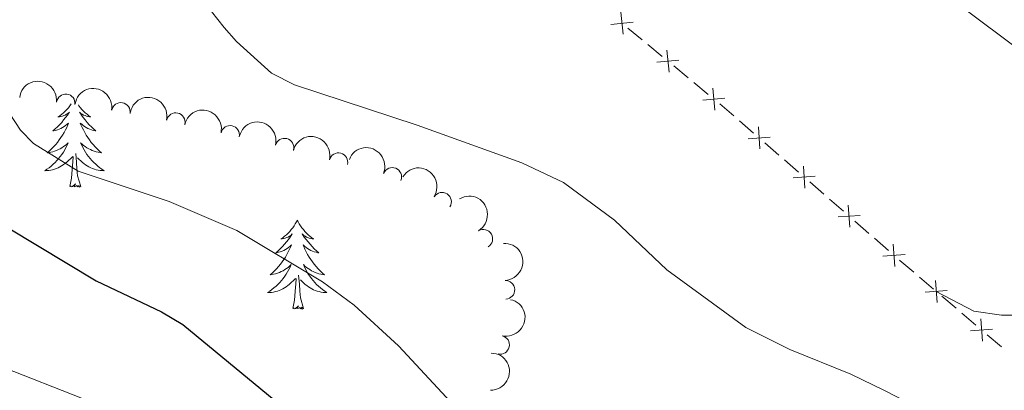
# Model space of a CAD drawing. Units: metres. Extents: x 624527 to 629035, y 685401 to 688451.
# Drawn here: x 626524 to 626656, y 685915 to 685965 of the extents above; entities that cross this region are included whole.
import ezdxf

# ---------------------------------------------------------------- set-up
doc = ezdxf.new("R2010")
doc.units = ezdxf.units.M
doc.header["$MEASUREMENT"] = 0
for name, color, linetype, lineweight in [('Carátula', 7, 'Continuous', 5), ('Edificios construcciones cerramientos', 7, 'Continuous', 5), ('Elementos auxiliares', 7, 'Continuous', 5), ('Entidades rústicas y varios', 7, 'Continuous', 5), ('Relieve y altimetría', 7, 'Continuous', 5)]:
    doc.layers.add(name, color=color, linetype=linetype, lineweight=lineweight)

msp = doc.modelspace()

# ---------------------------------------------------------------- linework, layer by layer
at = {"layer": 'Carátula', "color": 7, "linetype": 'Continuous', "lineweight": 5}
msp.add_3dface([(624580.96, 685401.0700000001), (629035.23, 685481.73), (628981.46, 688451.24), (624527.19, 688370.5900000001)], dxfattribs=at)
at = {"layer": 'Edificios construcciones cerramientos', "color": 250, "linetype": 'Continuous', "lineweight": 5}
for p, q in [((626605.5855396944, 685964.0953073362, 436.830657373041), (626607.5138719028, 685962.5060090991, 436.9059302583591)), ((626608.2852047861, 685961.8702898042, 436.9360394124863), (626610.2135369945, 685960.2809915671, 437.0113122978044)), ((626611.7562027611, 685959.0095529775, 437.0715306060589), (626613.6845349695, 685957.4202547404, 437.146803491377)), ((626614.455867853, 685956.7845354457, 437.1769126455042), (626616.3842000614, 685955.1952372086, 437.2521855308223)), ((626620.588044367, 685951.6519777398, 437.3748529954718), (626622.4736391502, 685950.010706689, 437.4024510250134)), ((626623.9821149765, 685948.697689848, 437.4245294486466), (626625.8677097594, 685947.056418797, 437.4521274781881)), ((626626.6219476727, 685946.3999103766, 437.4631666900048), (626628.5075424558, 685944.7586393256, 437.4907647195463)), ((626630.0160182819, 685943.4456224847, 437.5128431431796), (626631.901613065, 685941.8043514339, 437.5404411727211)), ((626632.6558509781, 685941.1478430133, 437.5514803845377), (626634.5414457612, 685939.5065719623, 437.5790784140793)), ((626636.0499215876, 685938.1935551215, 437.6011568377125), (626637.9355163705, 685936.5522840705, 437.6287548672541)), ((626638.6897542838, 685935.8957756499, 437.6397940790707), (626640.5753490666, 685934.2545045991, 437.6673921086123)), ((626644.7480584509, 685930.6796436461, 437.8781023431046), (626646.6513245802, 685929.0643973402, 438.0143279351802)), ((626647.770699718, 685928.1131933455, 438.0945627235083), (626649.672449013, 685926.4961767097, 438.2309695322789)), ((626650.433148731, 685925.8493700551, 438.2855322557872), (626652.334898026, 685924.2323534193, 438.4219390645579)), ((626653.856297462, 685922.9387401105, 438.5310645115745), (626655.758046757, 685921.3217234744, 438.6674713203452))]:
    msp.add_line(p, q, dxfattribs=at)
at = {"layer": 'Edificios construcciones cerramientos', "color": 250, "linetype": 'Continuous', "lineweight": 5, "flags": 128}
for points, elevation in [([(626604.670294543, 685966.2087517183), (626604.9552122559, 685963.2526018748)], 436.8005482189137), ([(626606.2908283211, 685964.8731356531), (626603.3346784778, 685964.5882179404)], 436.8005482189137), ([(626610.8409576099, 685961.1229973598), (626611.1258753228, 685958.1668475163)], 437.0414214519316), ([(626612.461491388, 685959.7873812944), (626609.5053415447, 685959.5024635817)], 437.0414214519316), ([(626617.0116206768, 685956.0372430012), (626617.2965383898, 685953.0810931579)], 437.2822946849496), ([(626618.632154455, 685954.701626936), (626615.6760046114, 685954.4167092233)], 437.2822946849496), ([(626623.1237925412, 685950.8352615985), (626623.3290369827, 685947.8725137659)], 437.41349023683), ([(626624.7077886781, 685949.4565099028), (626621.7450408456, 685949.2512654616)], 437.41349023683), ([(626629.1576958469, 685945.5831942351), (626629.3629402884, 685942.6204464026)], 437.5018039313629), ([(626630.7416919838, 685944.2044425395), (626627.7789441512, 685943.9991980982)], 437.5018039313629), ([(626635.1915991523, 685940.3311268718), (626635.3968435938, 685937.3683790392)], 437.5901176258959), ([(626636.7755952892, 685938.9523751761), (626633.8128474567, 685938.7471307348)], 437.5901176258959), ([(626641.2255024579, 685935.0790595086), (626641.4307468995, 685932.1163116761)], 437.6784313204288), ([(626642.8094985948, 685933.700307813), (626639.8467507623, 685933.4950633717)], 437.6784313204288), ([(626646.8887752655, 685930.2397590138), (626647.1283075197, 685927.2795859952)], 438.04), ([(626648.4886279018, 685928.8794386315), (626645.5284548833, 685928.6399063775)], 438.04), ([(626652.9743730095, 685925.0653057785), (626653.2139052637, 685922.10513276)], 438.4765017880662), ([(626654.5742256457, 685923.7049853965), (626651.6140526272, 685923.4654531425)], 438.4765017880662)]:
    msp.add_lwpolyline(points, dxfattribs=dict(at, elevation=elevation))
at = {"layer": 'Edificios construcciones cerramientos', "color": 250, "linetype": 'Continuous', "lineweight": 5, "extrusion": (-0.3865499335040858, -0.4303768231249455, 0.8156929195627889), "elevation": -537081.0758655462, "flags": 128}
msp.add_lwpolyline([(7824.55539118257, 758067.0797274648), (7825.802360853093, 758067.144718176), (7827.053470845829, 758067.1685974128)], dxfattribs=at)
at = {"layer": 'Edificios construcciones cerramientos', "color": 250, "linetype": 'Continuous', "lineweight": 5, "extrusion": (-0.6333015930702088, -0.722931815306902, 0.276222161731826), "elevation": -892615.2770079706, "flags": 128}
msp.add_lwpolyline([(19370.7152954968, 256996.5673923491), (19370.76325479342, 256996.5679432503), (19373.21134819317, 256996.7069641289)], dxfattribs=at)
at = {"layer": 'Elementos auxiliares', "color": 250, "linetype": 'Continuous', "lineweight": 5}
msp.add_3dface([(625441.5, 685810.6599999999), (625400.1200000001, 688123.8900000001), (628833.02, 688186.0700000001), (628875.54, 685872.8400000001)], dxfattribs=at)
at = {"layer": 'Entidades rústicas y varios', "color": 92, "linetype": 'Continuous', "lineweight": 5, "flags": 128}
for points in [[(626530.8600000001, 685953.9099999999), (626530.6799999999, 685953.6599999999), (626530.49, 685953.4099999999), (626530.28, 685953.1699999999), (626530.06, 685952.94), (626529.8300000001, 685952.73), (626529.5900000001, 685952.52), (626529.3400000001, 685952.3300000001), (626529.0800000001, 685952.1599999999), (626529.28, 685952.1799999999), (626529.48, 685952.22), (626529.6799999999, 685952.27), (626529.8700000001, 685952.3400000001), (626530.06, 685952.4199999999), (626530.24, 685952.52), (626530.4199999999, 685952.6400000001), (626530.6200000001, 685952.8300000001), (626530.5800000001, 685952.76), (626530.3500000001, 685952.4199999999), (626530.1100000001, 685952.0800000001), (626529.8500000001, 685951.76), (626529.5900000001, 685951.44), (626529.31, 685951.1300000001), (626529.01, 685950.8400000001), (626528.71, 685950.56), (626528.3999999999, 685950.29), (626528.52, 685950.31), (626528.77, 685950.3700000001), (626529.01, 685950.44), (626529.25, 685950.53), (626529.48, 685950.6300000001), (626529.7, 685950.75), (626529.9099999999, 685950.8800000001), (626530.1200000001, 685951.02), (626530.3200000001, 685951.1799999999), (626530.51, 685951.3500000001), (626530.4199999999, 685951.1300000001), (626530.26, 685950.77), (626530.0900000001, 685950.4199999999), (626529.9099999999, 685950.0700000001), (626529.71, 685949.73), (626529.49, 685949.3999999999), (626529.27, 685949.0800000001), (626529.03, 685948.76), (626528.78, 685948.46), (626528.51, 685948.1699999999), (626528.24, 685947.8900000001), (626527.95, 685947.6200000001), (626527.6499999999, 685947.3600000001), (626527.8500000001, 685947.3800000001), (626528.1200000001, 685947.4299999999), (626528.3800000001, 685947.49), (626528.6399999999, 685947.5700000001), (626528.8899999999, 685947.6699999999), (626529.1399999999, 685947.78), (626529.3800000001, 685947.8999999999), (626529.6200000001, 685948.04), (626529.8400000001, 685948.19), (626530.06, 685948.3500000001), (626530.26, 685948.53), (626530.46, 685948.71), (626530.3200000001, 685948.3900000001), (626530.1599999999, 685948.0700000001), (626529.99, 685947.75), (626529.81, 685947.45), (626529.6100000001, 685947.1499999999), (626529.3999999999, 685946.8600000001), (626529.1799999999, 685946.5800000001), (626528.95, 685946.3200000001), (626528.7, 685946.06), (626528.44, 685945.81), (626528.1699999999, 685945.5800000001), (626527.8899999999, 685945.3600000001), (626527.6100000001, 685945.1499999999), (626527.31, 685944.96), (626527.5800000001, 685944.97), (626527.8400000001, 685944.99), (626528.1100000001, 685945.03), (626528.3600000001, 685945.0900000001), (626528.6200000001, 685945.1599999999), (626528.8700000001, 685945.25), (626529.1100000001, 685945.3500000001), (626529.3500000001, 685945.47), (626529.5800000001, 685945.6000000001), (626529.8, 685945.74), (626530.02, 685945.8999999999), (626530.22, 685946.0700000001), (626531.0700000001, 685946.8700000001)], [(626530.8600000001, 685953.9099999999), (626530.6799999999, 685953.6599999999), (626530.49, 685953.4099999999), (626530.28, 685953.1699999999), (626530.06, 685952.94), (626529.8300000001, 685952.73), (626529.5900000001, 685952.52), (626529.3400000001, 685952.3300000001), (626529.0800000001, 685952.1599999999), (626529.28, 685952.1799999999), (626529.48, 685952.22), (626529.6799999999, 685952.27), (626529.8700000001, 685952.3400000001), (626530.06, 685952.4199999999), (626530.24, 685952.52), (626530.4199999999, 685952.6400000001), (626530.6200000001, 685952.8300000001), (626530.5800000001, 685952.76), (626530.3500000001, 685952.4199999999), (626530.1100000001, 685952.0800000001), (626529.8500000001, 685951.76), (626529.5900000001, 685951.44), (626529.31, 685951.1300000001), (626529.01, 685950.8400000001), (626528.71, 685950.56), (626528.3999999999, 685950.29), (626528.52, 685950.31), (626528.77, 685950.3700000001), (626529.01, 685950.44), (626529.25, 685950.53), (626529.48, 685950.6300000001), (626529.7, 685950.75), (626529.9099999999, 685950.8800000001), (626530.1200000001, 685951.02), (626530.3200000001, 685951.1799999999), (626530.51, 685951.3500000001), (626530.4199999999, 685951.1300000001), (626530.26, 685950.77), (626530.0900000001, 685950.4199999999), (626529.9099999999, 685950.0700000001), (626529.71, 685949.73), (626529.49, 685949.3999999999), (626529.27, 685949.0800000001), (626529.03, 685948.76), (626528.78, 685948.46), (626528.51, 685948.1699999999), (626528.24, 685947.8900000001), (626527.95, 685947.6200000001), (626527.6499999999, 685947.3600000001), (626527.8500000001, 685947.3800000001), (626528.1200000001, 685947.4299999999), (626528.3800000001, 685947.49), (626528.6399999999, 685947.5700000001), (626528.8899999999, 685947.6699999999), (626529.1399999999, 685947.78), (626529.3800000001, 685947.8999999999), (626529.6200000001, 685948.04), (626529.8400000001, 685948.19), (626530.06, 685948.3500000001), (626530.26, 685948.53), (626530.46, 685948.71), (626530.3200000001, 685948.3900000001), (626530.1599999999, 685948.0700000001), (626529.99, 685947.75), (626529.81, 685947.45), (626529.6100000001, 685947.1499999999), (626529.3999999999, 685946.8600000001), (626529.1799999999, 685946.5800000001), (626528.95, 685946.3200000001), (626528.7, 685946.06), (626528.44, 685945.81), (626528.1699999999, 685945.5800000001), (626527.8899999999, 685945.3600000001), (626527.6100000001, 685945.1499999999), (626527.31, 685944.96), (626527.5800000001, 685944.97), (626527.8400000001, 685944.99), (626528.1100000001, 685945.03), (626528.3600000001, 685945.0900000001), (626528.6200000001, 685945.1599999999), (626528.8700000001, 685945.25), (626529.1100000001, 685945.3500000001), (626529.3500000001, 685945.47), (626529.5800000001, 685945.6000000001), (626529.8, 685945.74), (626530.02, 685945.8999999999), (626530.22, 685946.0700000001), (626531.0700000001, 685946.8700000001)], [(626530.8600000001, 685953.9099999999), (626530.6799999999, 685953.6599999999), (626530.49, 685953.4099999999), (626530.28, 685953.1699999999), (626530.06, 685952.94), (626529.8300000001, 685952.73), (626529.5900000001, 685952.52), (626529.3400000001, 685952.3300000001), (626529.0800000001, 685952.1599999999), (626529.28, 685952.1799999999), (626529.48, 685952.22), (626529.6799999999, 685952.27), (626529.8700000001, 685952.3400000001), (626530.06, 685952.4199999999), (626530.24, 685952.52), (626530.4199999999, 685952.6400000001), (626530.6200000001, 685952.8300000001), (626530.5800000001, 685952.76), (626530.3500000001, 685952.4199999999), (626530.1100000001, 685952.0800000001), (626529.8500000001, 685951.76), (626529.5900000001, 685951.44), (626529.31, 685951.1300000001), (626529.01, 685950.8400000001), (626528.71, 685950.56), (626528.3999999999, 685950.29), (626528.52, 685950.31), (626528.77, 685950.3700000001), (626529.01, 685950.44), (626529.25, 685950.53), (626529.48, 685950.6300000001), (626529.7, 685950.75), (626529.9099999999, 685950.8800000001), (626530.1200000001, 685951.02), (626530.3200000001, 685951.1799999999), (626530.51, 685951.3500000001), (626530.4199999999, 685951.1300000001), (626530.26, 685950.77), (626530.0900000001, 685950.4199999999), (626529.9099999999, 685950.0700000001), (626529.71, 685949.73), (626529.49, 685949.3999999999), (626529.27, 685949.0800000001), (626529.03, 685948.76), (626528.78, 685948.46), (626528.51, 685948.1699999999), (626528.24, 685947.8900000001), (626527.95, 685947.6200000001), (626527.6499999999, 685947.3600000001), (626527.8500000001, 685947.3800000001), (626528.1200000001, 685947.4299999999), (626528.3800000001, 685947.49), (626528.6399999999, 685947.5700000001), (626528.8899999999, 685947.6699999999), (626529.1399999999, 685947.78), (626529.3800000001, 685947.8999999999), (626529.6200000001, 685948.04), (626529.8400000001, 685948.19), (626530.06, 685948.3500000001), (626530.26, 685948.53), (626530.46, 685948.71), (626530.3200000001, 685948.3900000001), (626530.1599999999, 685948.0700000001), (626529.99, 685947.75), (626529.81, 685947.45), (626529.6100000001, 685947.1499999999), (626529.3999999999, 685946.8600000001), (626529.1799999999, 685946.5800000001), (626528.95, 685946.3200000001), (626528.7, 685946.06), (626528.44, 685945.81), (626528.1699999999, 685945.5800000001), (626527.8899999999, 685945.3600000001), (626527.6100000001, 685945.1499999999), (626527.31, 685944.96), (626527.5800000001, 685944.97), (626527.8400000001, 685944.99), (626528.1100000001, 685945.03), (626528.3600000001, 685945.0900000001), (626528.6200000001, 685945.1599999999), (626528.8700000001, 685945.25), (626529.1100000001, 685945.3500000001), (626529.3500000001, 685945.47), (626529.5800000001, 685945.6000000001), (626529.8, 685945.74), (626530.02, 685945.8999999999), (626530.22, 685946.0700000001), (626531.0700000001, 685946.8700000001)], [(626531.8300000001, 685953.78), (626531.9099999999, 685953.6599999999), (626532.1100000001, 685953.4099999999), (626532.31, 685953.1699999999), (626532.53, 685952.94), (626532.76, 685952.73), (626533, 685952.52), (626533.25, 685952.3300000001), (626533.51, 685952.1599999999), (626533.31, 685952.1799999999), (626533.1100000001, 685952.22), (626532.9099999999, 685952.27), (626532.72, 685952.3400000001), (626532.53, 685952.4199999999), (626532.3500000001, 685952.52), (626532.1699999999, 685952.6400000001), (626531.97, 685952.8300000001), (626532.01, 685952.76), (626532.24, 685952.4199999999), (626532.48, 685952.0800000001), (626532.74, 685951.76), (626533.01, 685951.44), (626533.29, 685951.1300000001), (626533.5800000001, 685950.8400000001), (626533.8800000001, 685950.56), (626534.19, 685950.29), (626534.0700000001, 685950.31), (626533.8200000001, 685950.3700000001), (626533.5800000001, 685950.44), (626533.3500000001, 685950.53), (626533.1100000001, 685950.6300000001), (626532.8899999999, 685950.75), (626532.6699999999, 685950.8800000001), (626532.47, 685951.02), (626532.27, 685951.1799999999), (626532.0800000001, 685951.3500000001), (626532.1699999999, 685951.1300000001), (626532.3300000001, 685950.77), (626532.5, 685950.4199999999), (626532.6799999999, 685950.0700000001), (626532.8800000001, 685949.73), (626533.1000000001, 685949.3999999999), (626533.3200000001, 685949.0800000001), (626533.56, 685948.76), (626533.81, 685948.46), (626534.0800000001, 685948.1699999999), (626534.3500000001, 685947.8900000001), (626534.6399999999, 685947.6200000001), (626534.94, 685947.3600000001), (626534.74, 685947.3800000001), (626534.47, 685947.4299999999), (626534.21, 685947.49), (626533.95, 685947.5700000001), (626533.7, 685947.6699999999), (626533.45, 685947.78), (626533.21, 685947.8999999999), (626532.97, 685948.04), (626532.75, 685948.19), (626532.53, 685948.3500000001), (626532.3300000001, 685948.53), (626532.1300000001, 685948.71), (626532.27, 685948.3900000001), (626532.4299999999, 685948.0700000001), (626532.6000000001, 685947.75), (626532.78, 685947.45), (626532.98, 685947.1499999999), (626533.19, 685946.8600000001), (626533.4099999999, 685946.5800000001), (626533.6399999999, 685946.3200000001), (626533.8899999999, 685946.06), (626534.1499999999, 685945.81), (626534.4199999999, 685945.5800000001), (626534.7, 685945.3600000001), (626534.99, 685945.1499999999), (626535.27, 685944.96), (626535.01, 685944.97), (626534.75, 685944.99), (626534.49, 685945.03), (626534.23, 685945.0900000001), (626533.97, 685945.1599999999), (626533.72, 685945.25), (626533.48, 685945.3500000001), (626533.24, 685945.47), (626533.01, 685945.6000000001), (626532.79, 685945.74), (626532.5700000001, 685945.8999999999), (626532.3700000001, 685946.0700000001), (626531.71, 685946.69)], [(626531.8300000001, 685953.78), (626531.9099999999, 685953.6599999999), (626532.1100000001, 685953.4099999999), (626532.31, 685953.1699999999), (626532.53, 685952.94), (626532.76, 685952.73), (626533, 685952.52), (626533.25, 685952.3300000001), (626533.51, 685952.1599999999), (626533.31, 685952.1799999999), (626533.1100000001, 685952.22), (626532.9099999999, 685952.27), (626532.72, 685952.3400000001), (626532.53, 685952.4199999999), (626532.3500000001, 685952.52), (626532.1699999999, 685952.6400000001), (626531.97, 685952.8300000001), (626532.01, 685952.76), (626532.24, 685952.4199999999), (626532.48, 685952.0800000001), (626532.74, 685951.76), (626533.01, 685951.44), (626533.29, 685951.1300000001), (626533.5800000001, 685950.8400000001), (626533.8800000001, 685950.56), (626534.19, 685950.29), (626534.0700000001, 685950.31), (626533.8200000001, 685950.3700000001), (626533.5800000001, 685950.44), (626533.3500000001, 685950.53), (626533.1100000001, 685950.6300000001), (626532.8899999999, 685950.75), (626532.6699999999, 685950.8800000001), (626532.47, 685951.02), (626532.27, 685951.1799999999), (626532.0800000001, 685951.3500000001), (626532.1699999999, 685951.1300000001), (626532.3300000001, 685950.77), (626532.5, 685950.4199999999), (626532.6799999999, 685950.0700000001), (626532.8800000001, 685949.73), (626533.1000000001, 685949.3999999999), (626533.3200000001, 685949.0800000001), (626533.56, 685948.76), (626533.81, 685948.46), (626534.0800000001, 685948.1699999999), (626534.3500000001, 685947.8900000001), (626534.6399999999, 685947.6200000001), (626534.94, 685947.3600000001), (626534.74, 685947.3800000001), (626534.47, 685947.4299999999), (626534.21, 685947.49), (626533.95, 685947.5700000001), (626533.7, 685947.6699999999), (626533.45, 685947.78), (626533.21, 685947.8999999999), (626532.97, 685948.04), (626532.75, 685948.19), (626532.53, 685948.3500000001), (626532.3300000001, 685948.53), (626532.1300000001, 685948.71), (626532.27, 685948.3900000001), (626532.4299999999, 685948.0700000001), (626532.6000000001, 685947.75), (626532.78, 685947.45), (626532.98, 685947.1499999999), (626533.19, 685946.8600000001), (626533.4099999999, 685946.5800000001), (626533.6399999999, 685946.3200000001), (626533.8899999999, 685946.06), (626534.1499999999, 685945.81), (626534.4199999999, 685945.5800000001), (626534.7, 685945.3600000001), (626534.99, 685945.1499999999), (626535.27, 685944.96), (626535.01, 685944.97), (626534.75, 685944.99), (626534.49, 685945.03), (626534.23, 685945.0900000001), (626533.97, 685945.1599999999), (626533.72, 685945.25), (626533.48, 685945.3500000001), (626533.24, 685945.47), (626533.01, 685945.6000000001), (626532.79, 685945.74), (626532.5700000001, 685945.8999999999), (626532.3700000001, 685946.0700000001), (626531.71, 685946.69)], [(626531.8300000001, 685953.78), (626531.9099999999, 685953.6599999999), (626532.1100000001, 685953.4099999999), (626532.31, 685953.1699999999), (626532.53, 685952.94), (626532.76, 685952.73), (626533, 685952.52), (626533.25, 685952.3300000001), (626533.51, 685952.1599999999), (626533.31, 685952.1799999999), (626533.1100000001, 685952.22), (626532.9099999999, 685952.27), (626532.72, 685952.3400000001), (626532.53, 685952.4199999999), (626532.3500000001, 685952.52), (626532.1699999999, 685952.6400000001), (626531.97, 685952.8300000001), (626532.01, 685952.76), (626532.24, 685952.4199999999), (626532.48, 685952.0800000001), (626532.74, 685951.76), (626533.01, 685951.44), (626533.29, 685951.1300000001), (626533.5800000001, 685950.8400000001), (626533.8800000001, 685950.56), (626534.19, 685950.29), (626534.0700000001, 685950.31), (626533.8200000001, 685950.3700000001), (626533.5800000001, 685950.44), (626533.3500000001, 685950.53), (626533.1100000001, 685950.6300000001), (626532.8899999999, 685950.75), (626532.6699999999, 685950.8800000001), (626532.47, 685951.02), (626532.27, 685951.1799999999), (626532.0800000001, 685951.3500000001), (626532.1699999999, 685951.1300000001), (626532.3300000001, 685950.77), (626532.5, 685950.4199999999), (626532.6799999999, 685950.0700000001), (626532.8800000001, 685949.73), (626533.1000000001, 685949.3999999999), (626533.3200000001, 685949.0800000001), (626533.56, 685948.76), (626533.81, 685948.46), (626534.0800000001, 685948.1699999999), (626534.3500000001, 685947.8900000001), (626534.6399999999, 685947.6200000001), (626534.94, 685947.3600000001), (626534.74, 685947.3800000001), (626534.47, 685947.4299999999), (626534.21, 685947.49), (626533.95, 685947.5700000001), (626533.7, 685947.6699999999), (626533.45, 685947.78), (626533.21, 685947.8999999999), (626532.97, 685948.04), (626532.75, 685948.19), (626532.53, 685948.3500000001), (626532.3300000001, 685948.53), (626532.1300000001, 685948.71), (626532.27, 685948.3900000001), (626532.4299999999, 685948.0700000001), (626532.6000000001, 685947.75), (626532.78, 685947.45), (626532.98, 685947.1499999999), (626533.19, 685946.8600000001), (626533.4099999999, 685946.5800000001), (626533.6399999999, 685946.3200000001), (626533.8899999999, 685946.06), (626534.1499999999, 685945.81), (626534.4199999999, 685945.5800000001), (626534.7, 685945.3600000001), (626534.99, 685945.1499999999), (626535.27, 685944.96), (626535.01, 685944.97), (626534.75, 685944.99), (626534.49, 685945.03), (626534.23, 685945.0900000001), (626533.97, 685945.1599999999), (626533.72, 685945.25), (626533.48, 685945.3500000001), (626533.24, 685945.47), (626533.01, 685945.6000000001), (626532.79, 685945.74), (626532.5700000001, 685945.8999999999), (626532.3700000001, 685946.0700000001), (626531.71, 685946.69)], [(626532.1499999999, 685942.8200000001), (626531.72, 685944.26), (626531.6300000001, 685945.1599999999), (626531.5800000001, 685946.1100000001), (626531.48, 685947.28)], [(626532.1499999999, 685942.8200000001), (626531.72, 685944.26), (626531.6300000001, 685945.1599999999), (626531.5800000001, 685946.1100000001), (626531.48, 685947.28)], [(626532.1499999999, 685942.8200000001), (626531.72, 685944.26), (626531.6300000001, 685945.1599999999), (626531.5800000001, 685946.1100000001), (626531.48, 685947.28)], [(626530.6799999999, 685942.8200000001), (626530.9199999999, 685943.94), (626531.03, 685945.6799999999), (626531.0800000001, 685946.1100000001), (626531.1499999999, 685946.8400000001)], [(626530.6799999999, 685942.8200000001), (626530.9199999999, 685943.94), (626531.03, 685945.6799999999), (626531.0800000001, 685946.1100000001), (626531.1499999999, 685946.8400000001)], [(626530.6799999999, 685942.8200000001), (626530.9199999999, 685943.94), (626531.03, 685945.6799999999), (626531.0800000001, 685946.1100000001), (626531.1499999999, 685946.8400000001)], [(626532.1499999999, 685942.8200000001), (626531.97, 685942.75), (626531.95, 685942.99), (626531.76, 685942.77), (626531.6399999999, 685942.97), (626531.52, 685942.8600000001), (626531.25, 685942.81), (626531.45, 685943.2), (626531.06, 685942.8200000001), (626530.8700000001, 685942.77), (626530.8300000001, 685942.9299999999), (626530.6799999999, 685942.8200000001)], [(626532.1499999999, 685942.8200000001), (626531.97, 685942.75), (626531.95, 685942.99), (626531.76, 685942.77), (626531.6399999999, 685942.97), (626531.52, 685942.8600000001), (626531.25, 685942.81), (626531.45, 685943.2), (626531.06, 685942.8200000001), (626530.8700000001, 685942.77), (626530.8300000001, 685942.9299999999), (626530.6799999999, 685942.8200000001)], [(626532.1499999999, 685942.8200000001), (626531.97, 685942.75), (626531.95, 685942.99), (626531.76, 685942.77), (626531.6399999999, 685942.97), (626531.52, 685942.8600000001), (626531.25, 685942.81), (626531.45, 685943.2), (626531.06, 685942.8200000001), (626530.8700000001, 685942.77), (626530.8300000001, 685942.9299999999), (626530.6799999999, 685942.8200000001)], [(626561.22, 685938.31), (626561.1100000001, 685938.0900000001), (626560.95, 685937.8200000001), (626560.78, 685937.55), (626560.6000000001, 685937.3), (626560.4099999999, 685937.05), (626560.2, 685936.81), (626559.98, 685936.5800000001), (626559.75, 685936.3700000001), (626559.51, 685936.1599999999), (626559.26, 685935.97), (626559, 685935.8), (626559.2, 685935.8200000001), (626559.3999999999, 685935.8600000001), (626559.6000000001, 685935.9099999999), (626559.8, 685935.98), (626559.99, 685936.06), (626560.1699999999, 685936.1599999999), (626560.3400000001, 685936.28), (626560.55, 685936.47), (626560.5, 685936.3999999999), (626560.27, 685936.06), (626560.03, 685935.72), (626559.77, 685935.3999999999), (626559.51, 685935.0800000001), (626559.23, 685934.77), (626558.9299999999, 685934.48), (626558.6300000001, 685934.2), (626558.3200000001, 685933.9299999999), (626558.44, 685933.95), (626558.69, 685934.01), (626558.9299999999, 685934.0800000001), (626559.1699999999, 685934.1699999999), (626559.3999999999, 685934.27), (626559.6200000001, 685934.3900000001), (626559.8400000001, 685934.52), (626560.04, 685934.6599999999), (626560.24, 685934.8200000001), (626560.4299999999, 685934.99), (626560.3400000001, 685934.77), (626560.1799999999, 685934.4099999999), (626560.01, 685934.06), (626559.8300000001, 685933.71), (626559.6300000001, 685933.3700000001), (626559.4199999999, 685933.04), (626559.19, 685932.72), (626558.95, 685932.3999999999), (626558.7, 685932.1000000001), (626558.4299999999, 685931.81), (626558.1599999999, 685931.53), (626557.8700000001, 685931.26), (626557.5800000001, 685931), (626557.77, 685931.02), (626558.04, 685931.0700000001), (626558.3, 685931.1300000001), (626558.56, 685931.21), (626558.8200000001, 685931.31), (626559.06, 685931.4199999999), (626559.31, 685931.54), (626559.54, 685931.6799999999), (626559.76, 685931.8300000001), (626559.98, 685931.99), (626560.19, 685932.1699999999), (626560.3800000001, 685932.3500000001), (626560.24, 685932.03), (626560.0900000001, 685931.71), (626559.9199999999, 685931.3900000001), (626559.73, 685931.0900000001), (626559.54, 685930.79), (626559.3300000001, 685930.5), (626559.1000000001, 685930.22), (626558.8700000001, 685929.96), (626558.6200000001, 685929.7), (626558.3600000001, 685929.45), (626558.0900000001, 685929.22), (626557.8200000001, 685929), (626557.53, 685928.79), (626557.24, 685928.6000000001), (626557.5, 685928.6100000001), (626557.77, 685928.6300000001), (626558.03, 685928.6699999999), (626558.29, 685928.73), (626558.54, 685928.8), (626558.79, 685928.8900000001), (626559.03, 685928.99), (626559.27, 685929.1100000001), (626559.5, 685929.24), (626559.73, 685929.3800000001), (626559.94, 685929.54), (626560.1399999999, 685929.71), (626560.99, 685930.51)], [(626561.22, 685938.31), (626561.1100000001, 685938.0900000001), (626560.95, 685937.8200000001), (626560.78, 685937.55), (626560.6000000001, 685937.3), (626560.4099999999, 685937.05), (626560.2, 685936.81), (626559.98, 685936.5800000001), (626559.75, 685936.3700000001), (626559.51, 685936.1599999999), (626559.26, 685935.97), (626559, 685935.8), (626559.2, 685935.8200000001), (626559.3999999999, 685935.8600000001), (626559.6000000001, 685935.9099999999), (626559.8, 685935.98), (626559.99, 685936.06), (626560.1699999999, 685936.1599999999), (626560.3400000001, 685936.28), (626560.55, 685936.47), (626560.5, 685936.3999999999), (626560.27, 685936.06), (626560.03, 685935.72), (626559.77, 685935.3999999999), (626559.51, 685935.0800000001), (626559.23, 685934.77), (626558.9299999999, 685934.48), (626558.6300000001, 685934.2), (626558.3200000001, 685933.9299999999), (626558.44, 685933.95), (626558.69, 685934.01), (626558.9299999999, 685934.0800000001), (626559.1699999999, 685934.1699999999), (626559.3999999999, 685934.27), (626559.6200000001, 685934.3900000001), (626559.8400000001, 685934.52), (626560.04, 685934.6599999999), (626560.24, 685934.8200000001), (626560.4299999999, 685934.99), (626560.3400000001, 685934.77), (626560.1799999999, 685934.4099999999), (626560.01, 685934.06), (626559.8300000001, 685933.71), (626559.6300000001, 685933.3700000001), (626559.4199999999, 685933.04), (626559.19, 685932.72), (626558.95, 685932.3999999999), (626558.7, 685932.1000000001), (626558.4299999999, 685931.81), (626558.1599999999, 685931.53), (626557.8700000001, 685931.26), (626557.5800000001, 685931), (626557.77, 685931.02), (626558.04, 685931.0700000001), (626558.3, 685931.1300000001), (626558.56, 685931.21), (626558.8200000001, 685931.31), (626559.06, 685931.4199999999), (626559.31, 685931.54), (626559.54, 685931.6799999999), (626559.76, 685931.8300000001), (626559.98, 685931.99), (626560.19, 685932.1699999999), (626560.3800000001, 685932.3500000001), (626560.24, 685932.03), (626560.0900000001, 685931.71), (626559.9199999999, 685931.3900000001), (626559.73, 685931.0900000001), (626559.54, 685930.79), (626559.3300000001, 685930.5), (626559.1000000001, 685930.22), (626558.8700000001, 685929.96), (626558.6200000001, 685929.7), (626558.3600000001, 685929.45), (626558.0900000001, 685929.22), (626557.8200000001, 685929), (626557.53, 685928.79), (626557.24, 685928.6000000001), (626557.5, 685928.6100000001), (626557.77, 685928.6300000001), (626558.03, 685928.6699999999), (626558.29, 685928.73), (626558.54, 685928.8), (626558.79, 685928.8900000001), (626559.03, 685928.99), (626559.27, 685929.1100000001), (626559.5, 685929.24), (626559.73, 685929.3800000001), (626559.94, 685929.54), (626560.1399999999, 685929.71), (626560.99, 685930.51)], [(626561.22, 685938.31), (626561.1100000001, 685938.0900000001), (626560.95, 685937.8200000001), (626560.78, 685937.55), (626560.6000000001, 685937.3), (626560.4099999999, 685937.05), (626560.2, 685936.81), (626559.98, 685936.5800000001), (626559.75, 685936.3700000001), (626559.51, 685936.1599999999), (626559.26, 685935.97), (626559, 685935.8), (626559.2, 685935.8200000001), (626559.3999999999, 685935.8600000001), (626559.6000000001, 685935.9099999999), (626559.8, 685935.98), (626559.99, 685936.06), (626560.1699999999, 685936.1599999999), (626560.3400000001, 685936.28), (626560.55, 685936.47), (626560.5, 685936.3999999999), (626560.27, 685936.06), (626560.03, 685935.72), (626559.77, 685935.3999999999), (626559.51, 685935.0800000001), (626559.23, 685934.77), (626558.9299999999, 685934.48), (626558.6300000001, 685934.2), (626558.3200000001, 685933.9299999999), (626558.44, 685933.95), (626558.69, 685934.01), (626558.9299999999, 685934.0800000001), (626559.1699999999, 685934.1699999999), (626559.3999999999, 685934.27), (626559.6200000001, 685934.3900000001), (626559.8400000001, 685934.52), (626560.04, 685934.6599999999), (626560.24, 685934.8200000001), (626560.4299999999, 685934.99), (626560.3400000001, 685934.77), (626560.1799999999, 685934.4099999999), (626560.01, 685934.06), (626559.8300000001, 685933.71), (626559.6300000001, 685933.3700000001), (626559.4199999999, 685933.04), (626559.19, 685932.72), (626558.95, 685932.3999999999), (626558.7, 685932.1000000001), (626558.4299999999, 685931.81), (626558.1599999999, 685931.53), (626557.8700000001, 685931.26), (626557.5800000001, 685931), (626557.77, 685931.02), (626558.04, 685931.0700000001), (626558.3, 685931.1300000001), (626558.56, 685931.21), (626558.8200000001, 685931.31), (626559.06, 685931.4199999999), (626559.31, 685931.54), (626559.54, 685931.6799999999), (626559.76, 685931.8300000001), (626559.98, 685931.99), (626560.19, 685932.1699999999), (626560.3800000001, 685932.3500000001), (626560.24, 685932.03), (626560.0900000001, 685931.71), (626559.9199999999, 685931.3900000001), (626559.73, 685931.0900000001), (626559.54, 685930.79), (626559.3300000001, 685930.5), (626559.1000000001, 685930.22), (626558.8700000001, 685929.96), (626558.6200000001, 685929.7), (626558.3600000001, 685929.45), (626558.0900000001, 685929.22), (626557.8200000001, 685929), (626557.53, 685928.79), (626557.24, 685928.6000000001), (626557.5, 685928.6100000001), (626557.77, 685928.6300000001), (626558.03, 685928.6699999999), (626558.29, 685928.73), (626558.54, 685928.8), (626558.79, 685928.8900000001), (626559.03, 685928.99), (626559.27, 685929.1100000001), (626559.5, 685929.24), (626559.73, 685929.3800000001), (626559.94, 685929.54), (626560.1399999999, 685929.71), (626560.99, 685930.51)], [(626561.22, 685938.31), (626561.3300000001, 685938.0900000001), (626561.48, 685937.8200000001), (626561.6499999999, 685937.55), (626561.8300000001, 685937.3), (626562.03, 685937.05), (626562.23, 685936.81), (626562.45, 685936.5800000001), (626562.6799999999, 685936.3700000001), (626562.9199999999, 685936.1599999999), (626563.1699999999, 685935.97), (626563.4299999999, 685935.8), (626563.23, 685935.8200000001), (626563.03, 685935.8600000001), (626562.8300000001, 685935.9099999999), (626562.6399999999, 685935.98), (626562.45, 685936.06), (626562.27, 685936.1599999999), (626562.0900000001, 685936.28), (626561.8899999999, 685936.47), (626561.9299999999, 685936.3999999999), (626562.1599999999, 685936.06), (626562.3999999999, 685935.72), (626562.6599999999, 685935.3999999999), (626562.9299999999, 685935.0800000001), (626563.21, 685934.77), (626563.5, 685934.48), (626563.8, 685934.2), (626564.1100000001, 685933.9299999999), (626563.99, 685933.95), (626563.75, 685934.01), (626563.5, 685934.0800000001), (626563.27, 685934.1699999999), (626563.04, 685934.27), (626562.81, 685934.3900000001), (626562.6000000001, 685934.52), (626562.3899999999, 685934.6599999999), (626562.19, 685934.8200000001), (626562.01, 685934.99), (626562.0900000001, 685934.77), (626562.25, 685934.4099999999), (626562.4199999999, 685934.06), (626562.6100000001, 685933.71), (626562.81, 685933.3700000001), (626563.02, 685933.04), (626563.25, 685932.72), (626563.48, 685932.3999999999), (626563.73, 685932.1000000001), (626564, 685931.81), (626564.27, 685931.53), (626564.56, 685931.26), (626564.8600000001, 685931), (626564.6599999999, 685931.02), (626564.3899999999, 685931.0700000001), (626564.1300000001, 685931.1300000001), (626563.8700000001, 685931.21), (626563.6200000001, 685931.31), (626563.3700000001, 685931.4199999999), (626563.1300000001, 685931.54), (626562.8899999999, 685931.6799999999), (626562.6699999999, 685931.8300000001), (626562.45, 685931.99), (626562.25, 685932.1699999999), (626562.05, 685932.3500000001), (626562.19, 685932.03), (626562.3500000001, 685931.71), (626562.52, 685931.3900000001), (626562.7, 685931.0900000001), (626562.8999999999, 685930.79), (626563.1100000001, 685930.5), (626563.3300000001, 685930.22), (626563.5700000001, 685929.96), (626563.81, 685929.7), (626564.0700000001, 685929.45), (626564.3400000001, 685929.22), (626564.6200000001, 685929), (626564.9099999999, 685928.79), (626565.2, 685928.6000000001), (626564.9299999999, 685928.6100000001), (626564.6699999999, 685928.6300000001), (626564.4099999999, 685928.6699999999), (626564.1499999999, 685928.73), (626563.8899999999, 685928.8), (626563.6399999999, 685928.8900000001), (626563.3999999999, 685928.99), (626563.1599999999, 685929.1100000001), (626562.9299999999, 685929.24), (626562.71, 685929.3800000001), (626562.5, 685929.54), (626562.29, 685929.71), (626561.6300000001, 685930.3300000001)], [(626561.22, 685938.31), (626561.3300000001, 685938.0900000001), (626561.48, 685937.8200000001), (626561.6499999999, 685937.55), (626561.8300000001, 685937.3), (626562.03, 685937.05), (626562.23, 685936.81), (626562.45, 685936.5800000001), (626562.6799999999, 685936.3700000001), (626562.9199999999, 685936.1599999999), (626563.1699999999, 685935.97), (626563.4299999999, 685935.8), (626563.23, 685935.8200000001), (626563.03, 685935.8600000001), (626562.8300000001, 685935.9099999999), (626562.6399999999, 685935.98), (626562.45, 685936.06), (626562.27, 685936.1599999999), (626562.0900000001, 685936.28), (626561.8899999999, 685936.47), (626561.9299999999, 685936.3999999999), (626562.1599999999, 685936.06), (626562.3999999999, 685935.72), (626562.6599999999, 685935.3999999999), (626562.9299999999, 685935.0800000001), (626563.21, 685934.77), (626563.5, 685934.48), (626563.8, 685934.2), (626564.1100000001, 685933.9299999999), (626563.99, 685933.95), (626563.75, 685934.01), (626563.5, 685934.0800000001), (626563.27, 685934.1699999999), (626563.04, 685934.27), (626562.81, 685934.3900000001), (626562.6000000001, 685934.52), (626562.3899999999, 685934.6599999999), (626562.19, 685934.8200000001), (626562.01, 685934.99), (626562.0900000001, 685934.77), (626562.25, 685934.4099999999), (626562.4199999999, 685934.06), (626562.6100000001, 685933.71), (626562.81, 685933.3700000001), (626563.02, 685933.04), (626563.25, 685932.72), (626563.48, 685932.3999999999), (626563.73, 685932.1000000001), (626564, 685931.81), (626564.27, 685931.53), (626564.56, 685931.26), (626564.8600000001, 685931), (626564.6599999999, 685931.02), (626564.3899999999, 685931.0700000001), (626564.1300000001, 685931.1300000001), (626563.8700000001, 685931.21), (626563.6200000001, 685931.31), (626563.3700000001, 685931.4199999999), (626563.1300000001, 685931.54), (626562.8899999999, 685931.6799999999), (626562.6699999999, 685931.8300000001), (626562.45, 685931.99), (626562.25, 685932.1699999999), (626562.05, 685932.3500000001), (626562.19, 685932.03), (626562.3500000001, 685931.71), (626562.52, 685931.3900000001), (626562.7, 685931.0900000001), (626562.8999999999, 685930.79), (626563.1100000001, 685930.5), (626563.3300000001, 685930.22), (626563.5700000001, 685929.96), (626563.81, 685929.7), (626564.0700000001, 685929.45), (626564.3400000001, 685929.22), (626564.6200000001, 685929), (626564.9099999999, 685928.79), (626565.2, 685928.6000000001), (626564.9299999999, 685928.6100000001), (626564.6699999999, 685928.6300000001), (626564.4099999999, 685928.6699999999), (626564.1499999999, 685928.73), (626563.8899999999, 685928.8), (626563.6399999999, 685928.8900000001), (626563.3999999999, 685928.99), (626563.1599999999, 685929.1100000001), (626562.9299999999, 685929.24), (626562.71, 685929.3800000001), (626562.5, 685929.54), (626562.29, 685929.71), (626561.6300000001, 685930.3300000001)], [(626561.22, 685938.31), (626561.3300000001, 685938.0900000001), (626561.48, 685937.8200000001), (626561.6499999999, 685937.55), (626561.8300000001, 685937.3), (626562.03, 685937.05), (626562.23, 685936.81), (626562.45, 685936.5800000001), (626562.6799999999, 685936.3700000001), (626562.9199999999, 685936.1599999999), (626563.1699999999, 685935.97), (626563.4299999999, 685935.8), (626563.23, 685935.8200000001), (626563.03, 685935.8600000001), (626562.8300000001, 685935.9099999999), (626562.6399999999, 685935.98), (626562.45, 685936.06), (626562.27, 685936.1599999999), (626562.0900000001, 685936.28), (626561.8899999999, 685936.47), (626561.9299999999, 685936.3999999999), (626562.1599999999, 685936.06), (626562.3999999999, 685935.72), (626562.6599999999, 685935.3999999999), (626562.9299999999, 685935.0800000001), (626563.21, 685934.77), (626563.5, 685934.48), (626563.8, 685934.2), (626564.1100000001, 685933.9299999999), (626563.99, 685933.95), (626563.75, 685934.01), (626563.5, 685934.0800000001), (626563.27, 685934.1699999999), (626563.04, 685934.27), (626562.81, 685934.3900000001), (626562.6000000001, 685934.52), (626562.3899999999, 685934.6599999999), (626562.19, 685934.8200000001), (626562.01, 685934.99), (626562.0900000001, 685934.77), (626562.25, 685934.4099999999), (626562.4199999999, 685934.06), (626562.6100000001, 685933.71), (626562.81, 685933.3700000001), (626563.02, 685933.04), (626563.25, 685932.72), (626563.48, 685932.3999999999), (626563.73, 685932.1000000001), (626564, 685931.81), (626564.27, 685931.53), (626564.56, 685931.26), (626564.8600000001, 685931), (626564.6599999999, 685931.02), (626564.3899999999, 685931.0700000001), (626564.1300000001, 685931.1300000001), (626563.8700000001, 685931.21), (626563.6200000001, 685931.31), (626563.3700000001, 685931.4199999999), (626563.1300000001, 685931.54), (626562.8899999999, 685931.6799999999), (626562.6699999999, 685931.8300000001), (626562.45, 685931.99), (626562.25, 685932.1699999999), (626562.05, 685932.3500000001), (626562.19, 685932.03), (626562.3500000001, 685931.71), (626562.52, 685931.3900000001), (626562.7, 685931.0900000001), (626562.8999999999, 685930.79), (626563.1100000001, 685930.5), (626563.3300000001, 685930.22), (626563.5700000001, 685929.96), (626563.81, 685929.7), (626564.0700000001, 685929.45), (626564.3400000001, 685929.22), (626564.6200000001, 685929), (626564.9099999999, 685928.79), (626565.2, 685928.6000000001), (626564.9299999999, 685928.6100000001), (626564.6699999999, 685928.6300000001), (626564.4099999999, 685928.6699999999), (626564.1499999999, 685928.73), (626563.8899999999, 685928.8), (626563.6399999999, 685928.8900000001), (626563.3999999999, 685928.99), (626563.1599999999, 685929.1100000001), (626562.9299999999, 685929.24), (626562.71, 685929.3800000001), (626562.5, 685929.54), (626562.29, 685929.71), (626561.6300000001, 685930.3300000001)], [(626560.6000000001, 685926.46), (626560.8400000001, 685927.5800000001), (626560.96, 685929.3200000001), (626561, 685929.75), (626561.0700000001, 685930.48)], [(626560.6000000001, 685926.46), (626560.8400000001, 685927.5800000001), (626560.96, 685929.3200000001), (626561, 685929.75), (626561.0700000001, 685930.48)], [(626560.6000000001, 685926.46), (626560.8400000001, 685927.5800000001), (626560.96, 685929.3200000001), (626561, 685929.75), (626561.0700000001, 685930.48)], [(626562.0700000001, 685926.46), (626561.6399999999, 685927.8999999999), (626561.55, 685928.8), (626561.5, 685929.75), (626561.3999999999, 685930.9199999999)], [(626562.0700000001, 685926.46), (626561.6399999999, 685927.8999999999), (626561.55, 685928.8), (626561.5, 685929.75), (626561.3999999999, 685930.9199999999)], [(626562.0700000001, 685926.46), (626561.6399999999, 685927.8999999999), (626561.55, 685928.8), (626561.5, 685929.75), (626561.3999999999, 685930.9199999999)], [(626562.0700000001, 685926.46), (626561.8899999999, 685926.3900000001), (626561.8700000001, 685926.6300000001), (626561.69, 685926.4099999999), (626561.56, 685926.6100000001), (626561.44, 685926.5), (626561.1699999999, 685926.45), (626561.3700000001, 685926.8400000001), (626560.98, 685926.46), (626560.8, 685926.4099999999), (626560.75, 685926.5700000001), (626560.6000000001, 685926.46)], [(626562.0700000001, 685926.46), (626561.8899999999, 685926.3900000001), (626561.8700000001, 685926.6300000001), (626561.69, 685926.4099999999), (626561.56, 685926.6100000001), (626561.44, 685926.5), (626561.1699999999, 685926.45), (626561.3700000001, 685926.8400000001), (626560.98, 685926.46), (626560.8, 685926.4099999999), (626560.75, 685926.5700000001), (626560.6000000001, 685926.46)], [(626562.0700000001, 685926.46), (626561.8899999999, 685926.3900000001), (626561.8700000001, 685926.6300000001), (626561.69, 685926.4099999999), (626561.56, 685926.6100000001), (626561.44, 685926.5), (626561.1699999999, 685926.45), (626561.3700000001, 685926.8400000001), (626560.98, 685926.46), (626560.8, 685926.4099999999), (626560.75, 685926.5700000001), (626560.6000000001, 685926.46)]]:
    msp.add_lwpolyline(points, dxfattribs=at)
at = {"layer": 'Entidades rústicas y varios', "color": 92, "linetype": 'Continuous', "lineweight": 5}
msp.add_polyline3d([(626671.1599999999, 685931.06, 436.61), (626668.8300000001, 685928.54, 436.77), (626666.8, 685927.0800000001, 436.82), (626665.1200000001, 685926.3400000001, 436.88), (626660.1599999999, 685925.5900000001, 437.15), (626655.78, 685925.56, 437.27), (626652.04, 685926.1200000001, 437.29), (626647.01, 685928.76, 437.29)], dxfattribs=at)
at = {"layer": 'Entidades rústicas y varios', "color": 92, "linetype": 'Continuous', "lineweight": 5, "extrusion": (-0.1782647747928928, -0.13889856688979, 0.9741297953476229)}
msp.add_arc((-156015.814055876, 892230.0435311799, -206527.7104350243), 2.516055640060343, 45.36446333574664, 225.9090503451193, dxfattribs=at)
at = {"layer": 'Entidades rústicas y varios', "color": 92, "linetype": 'Continuous', "lineweight": 5}
for centre, radius, start, end in [((626530.1272279064, 685953.9849369486, 450.0200578822081), 1.250091938746998, 353.2777137694575, 172.4912681884529), ((626537.5347217808, 685952.8445211884, 449.8360768492818), 1.250091938746999, 350.5331368067708, 169.7466912257663), ((626544.9035573627, 685951.4681901687, 449.646826918771), 1.250091938746999, 347.839593150465, 167.0531475694603), ((626552.2051110715, 685949.765495888, 449.4515178689477), 1.250091938746999, 347.839593150465, 167.0531475694603), ((626559.5024946325, 685948.0485423282, 449.2603034984458), 1.250091938746998, 345.8725503873677, 165.086104806363), ((626566.7417392852, 685946.0961101763, 449.0832567542187), 1.250091938746998, 345.8725503873677, 165.086104806363), ((626573.970975264, 685944.121697834, 448.9166735712494), 1.250091938746999, 338.3193592263498, 157.5329136453452), ((626580.6511275992, 685940.7873899154, 448.7912805931378), 1.250091938746998, 327.8191657071044, 147.0327201260998), ((626586.1989825016, 685935.8181545939, 448.4423270887444), 1.250091938746999, 301.2713748938704, 120.4849293128658), ((626589.158865317, 685928.9706494662, 448.0954535431957), 1.250091938746999, 272.91867058876, 92.13222500775541), ((626588.4461752702, 685921.5871719001, 448.4351516333896), 1.250091938746999, 257.4968223814668, 76.71037680046229)]:
    msp.add_arc(centre, radius, start, end, dxfattribs=at)
at = {"layer": 'Entidades rústicas y varios', "color": 92, "linetype": 'Continuous', "lineweight": 5, "extrusion": (-0.1847112530680219, -0.1302032826239009, 0.974129795347623)}
msp.add_arc((-199684.5718561175, 883934.7099996884, -204603.4573795727), 2.516055640060342, 45.36446333574661, 225.9090503451192, dxfattribs=at)
at = {"layer": 'Entidades rústicas y varios', "color": 92, "linetype": 'Continuous', "lineweight": 5, "extrusion": (-0.1906259386654518, -0.1213791305122658, 0.974129795347623)}
for centre in [(-242096.7709632179, 873822.4514599226, -202257.6996583104), (-242091.4130361142, 873827.5161172164, -202259.0751086533)]:
    msp.add_arc(centre, 2.516055640060342, 45.36446333574663, 225.9090503451193, dxfattribs=at)
at = {"layer": 'Entidades rústicas y varios', "color": 92, "linetype": 'Continuous', "lineweight": 5, "extrusion": (-0.1946799033516869, -0.1147644415617317, 0.974129795347623)}
for centre in [(-272730.4469279856, 865223.2553245379, -200263.1611641346), (-272725.0886768114, 865228.3244179185, -200264.5188963071)]:
    msp.add_arc(centre, 2.516055640060342, 45.36446333574663, 225.9090503451192, dxfattribs=at)
at = {"layer": 'Entidades rústicas y varios', "color": 92, "linetype": 'Continuous', "lineweight": 5, "extrusion": (-0.2080761066212929, -0.08817865767476053, 0.974129795347623)}
msp.add_arc((-387092.4439936461, 822806.4980400333, -190423.2120652128), 2.516055640060342, 45.36446333574664, 225.9090503451193, dxfattribs=at)
at = {"layer": 'Entidades rústicas y varios', "color": 92, "linetype": 'Continuous', "lineweight": 5, "extrusion": (-0.2206613017672125, -0.04878249397475902, 0.974129795347623)}
msp.add_arc((-534516.6666315966, 740317.4603991034, -171286.6344001191), 2.516055640060342, 45.36446333574664, 225.9090503451193, dxfattribs=at)
at = {"layer": 'Entidades rústicas y varios', "color": 92, "linetype": 'Continuous', "lineweight": 5, "extrusion": (-0.2191982368104611, 0.05498431408304767, 0.9741297953476231)}
msp.add_arc((-817777.5455816344, 429558.9692238328, -99193.84941877988), 2.516055640060343, 45.36446333574664, 225.9090503451193, dxfattribs=at)
at = {"layer": 'Entidades rústicas y varios', "color": 92, "linetype": 'Continuous', "lineweight": 5, "extrusion": (-0.166791473413021, 0.1524852327693135, 0.974129795347623)}
msp.add_arc((-929041.0812126275, -264.812114884844, 521.0019628005684), 2.516055640060342, 45.36446333574666, 225.9090503451193, dxfattribs=at)
at = {"layer": 'Entidades rústicas y varios', "color": 92, "linetype": 'Continuous', "lineweight": 5, "extrusion": (-0.1202365496594633, 0.1913486711267827, 0.9741297953476231)}
msp.add_arc((-895486.4503526107, -240907.9707717257, 56348.37452982174), 2.516055640060342, 45.36446333574664, 225.9090503451193, dxfattribs=at)
at = {"layer": 'Entidades rústicas y varios', "color": 92, "linetype": 'Continuous', "lineweight": 5, "extrusion": (-0.1567821000783329, 0.1627590701344348, 0.9741297953476229)}
msp.add_arc((-927134.4265147953, -57666.89262645773, 13838.69540893204), 2.516055640060342, 45.36446333574661, 225.9090503451192, dxfattribs=at)
at = {"layer": 'Relieve y altimetría', "color": 30, "linetype": 'Continuous', "lineweight": 5, "flags": 128}
for points, elevation in [([(626542.06, 685976), (626551.3800000001, 685964.1499999999), (626553.04, 685962.28), (626557.75, 685958.04), (626560.8300000001, 685956.47), (626577.31, 685951.0800000001)], 440), ([(626649.77, 685967.4099999999), (626659.05, 685960.52)], 435), ([(626521.1399999999, 685954.79), (626524.05, 685950.3900000001), (626525.81, 685948.6000000001), (626531.78, 685944.8900000001), (626544, 685940.8200000001), (626553.0800000001, 685936.94), (626564.5800000001, 685930.03), (626568.8700000001, 685926.9299999999), (626574.81, 685921.47), (626582.4299999999, 685913.28), (626587.03, 685909.77), (626593.51, 685906.53), (626606.06, 685901.3800000001), (626609.56, 685900.3700000001), (626619.71, 685894.24), (626629.2, 685889.4099999999), (626633.3800000001, 685886.3), (626635.1799999999, 685884.5700000001), (626636.76, 685882.4299999999), (626642.72, 685872.3900000001), (626647.51, 685866.1699999999), (626657.1699999999, 685857.3500000001)], 445.0000000000001), ([(626577.31, 685951.0800000001), (626591.3800000001, 685945.99), (626596.96, 685943.3700000001), (626603.8, 685938.3400000001), (626610.81, 685931.6499999999), (626621.4299999999, 685923.94), (626627.3500000001, 685920.99), (626635.55, 685917.6499999999), (626640.05, 685915.48), (626644.47, 685913.2), (626649.02, 685910.3300000001), (626651.95, 685907.79), (626658.29, 685900.46)], 440), ([(626521.9099999999, 685918.51), (626532.1699999999, 685914.47), (626538.9299999999, 685910.95), (626540.99, 685909.53), (626544.78, 685906.0900000001), (626549.28, 685901.3400000001), (626549.3, 685900), (626550.3999999999, 685898.55), (626553.3300000001, 685892.47), (626555.46, 685888.8400000001), (626557.02, 685886.8800000001), (626564.6599999999, 685878.96), (626578.1200000001, 685870.81), (626586.6200000001, 685863.6499999999), (626590.8700000001, 685857.8300000001), (626597.3500000001, 685846.6799999999), (626598.8300000001, 685844.6599999999), (626603.4199999999, 685840.0900000001), (626611.6399999999, 685833.6499999999), (626613.3500000001, 685831.8700000001)], 455)]:
    msp.add_lwpolyline(points, dxfattribs=dict(at, elevation=elevation))
at = {"layer": 'Relieve y altimetría', "color": 30, "linetype": 'Continuous', "lineweight": 25, "elevation": 450, "flags": 128}
msp.add_lwpolyline([(626522.3999999999, 685937.28), (626534.22, 685930.1699999999), (626543, 685926.03), (626545.8400000001, 685924.3300000001), (626558.1100000001, 685914.22), (626560.06, 685911.29), (626562.78, 685904.79), (626564.1399999999, 685902.69), (626566.8899999999, 685899.3600000001), (626574.9299999999, 685891.46), (626577.04, 685890.1200000001), (626588.8500000001, 685884.19), (626600.04, 685880.0900000001), (626605.31, 685877.1000000001), (626610.75, 685872.6300000001), (626612.94, 685870.1200000001), (626618.29, 685862.5800000001), (626623.06, 685856.76), (626640.97, 685832.3700000001)], dxfattribs=at)

doc.saveas('drawing.dxf')
